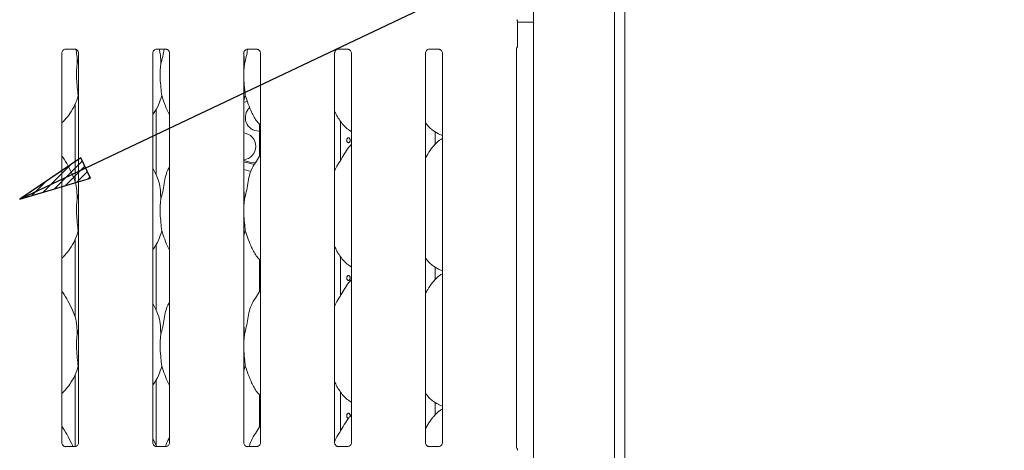
# Model space of a CAD drawing. Units: millimetres. Extents: x 5 to 415, y 5 to 292.
# Drawn here: x 94 to 139, y 98 to 117 of the extents above; entities that cross this region are included whole.
import ezdxf

# ---------------------------------------------------------------- set-up
doc = ezdxf.new("R2010")
doc.units = ezdxf.units.MM
doc.layers.add('BEMAßUNG', color=96, linetype='Continuous')
doc.layers.add('SLD-0', color=179, linetype='Continuous')

msp = doc.modelspace()

# ---------------------------------------------------------------- hatches: boundary and pattern name
at = {"layer": 'BEMAßUNG'}
h = msp.add_hatch(dxfattribs=at)
h.set_pattern_fill('ANSI31', color=256, scale=0.08, style=0)
h.paths.add_polyline_path([(97.467, 109.97), (97.031, 110.888), (94.266, 109.014)], flags=0)

# ---------------------------------------------------------------- linework, layer by layer
for p, q in [((94.266, 109.014), (138.776, 130.121)), ((97.031, 110.888), (94.266, 109.014)), ((97.467, 109.97), (97.031, 110.888)), ((94.266, 109.014), (97.467, 109.97))]:
    msp.add_line(p, q, dxfattribs=at)
at = {"layer": 'SLD-0', "color": 179, "linetype": 'Continuous', "lineweight": 18}
for p, q in [((121.616, 133.689), (121.616, 64.838)), ((121.16, 133.395), (121.16, 64.838)), ((117.493, 127.511), (117.493, 77.533)), ((116.771, 117.026), (116.771, 115.951)), ((117.271, 117.011), (116.771, 117.011)), ((117.271, 117.011), (117.493, 117.011)), ((96.344, 115.791), (96.755, 115.791)), ((100.455, 115.791), (100.866, 115.791)), ((104.566, 115.791), (104.977, 115.791)), ((108.677, 115.791), (109.088, 115.791)), ((112.788, 115.791), (113.199, 115.791)), ((116.724, 97.818), (116.724, 115.81)), ((96.169, 98.018), (96.169, 115.608)), ((96.865, 115.106), (96.929, 115.361)), ((96.929, 115.609), (96.929, 98.018)), ((100.28, 98.018), (100.28, 115.608)), ((101.04, 115.609), (101.04, 98.018)), ((104.391, 98.018), (104.391, 115.608)), ((105.151, 115.609), (105.151, 98.018)), ((108.502, 98.018), (108.502, 115.608)), ((109.262, 115.609), (109.262, 98.018)), ((112.613, 98.018), (112.613, 115.608)), ((113.374, 115.609), (113.374, 98.018)), ((104.421, 115.106), (104.391, 114.805)), ((96.929, 113.633), (96.909, 113.69)), ((104.464, 113.69), (104.391, 113.478)), ((96.771, 113.291), (96.771, 109.818)), ((100.438, 110.094), (100.438, 113.094)), ((104.391, 113.391), (104.485, 113.408)), ((104.485, 113.408), (104.555, 113.432)), ((105.105, 112.406), (105.105, 110.956)), ((108.771, 110.774), (108.771, 112.523)), ((105.077, 112.088), (105.105, 112.089)), ((113.053, 111.499), (113.053, 112.058)), ((113.189, 111.966), (113.374, 111.887)), ((109.262, 111.487), (109.224, 111.453)), ((100.434, 110.118), (100.28, 110.414)), ((104.666, 110.685), (104.391, 110.762)), ((104.922, 110.65), (104.666, 110.685)), ((104.609, 110.3), (104.391, 110.353)), ((104.726, 110.28), (104.609, 110.3)), ((96.865, 108.994), (96.929, 109.249)), ((104.421, 108.994), (104.391, 108.694)), ((96.929, 107.522), (96.909, 107.579)), ((104.464, 107.579), (104.391, 107.366)), ((96.771, 107.18), (96.771, 103.707)), ((100.438, 103.983), (100.438, 106.983)), ((108.771, 104.663), (108.771, 106.412)), ((105.105, 106.295), (105.105, 104.844)), ((113.053, 105.388), (113.053, 105.947)), ((113.189, 105.855), (113.374, 105.775)), ((109.262, 105.376), (109.224, 105.342)), ((100.434, 104.007), (100.28, 104.303)), ((96.865, 102.883), (96.929, 103.138)), ((104.421, 102.883), (104.391, 102.583)), ((96.771, 101.069), (96.771, 97.837)), ((96.929, 101.411), (96.909, 101.468)), ((104.464, 101.468), (104.391, 101.255)), ((100.438, 97.837), (100.438, 100.872)), ((105.105, 100.184), (105.105, 98.733)), ((108.771, 98.552), (108.771, 100.301)), ((113.053, 99.277), (113.053, 99.836)), ((113.189, 99.744), (113.374, 99.664)), ((109.262, 99.265), (109.224, 99.231)), ((100.434, 97.895), (100.28, 98.192)), ((96.334, 97.835), (96.344, 97.834)), ((96.752, 97.835), (96.344, 97.835)), ((96.651, 97.895), (96.675, 97.835)), ((100.428, 97.895), (100.457, 97.824)), ((100.445, 97.835), (100.455, 97.834)), ((100.863, 97.835), (100.455, 97.835)), ((104.556, 97.835), (104.566, 97.834)), ((104.974, 97.835), (104.566, 97.835)), ((108.667, 97.835), (108.677, 97.834)), ((109.085, 97.835), (108.677, 97.835)), ((112.778, 97.835), (112.788, 97.834)), ((113.196, 97.835), (112.788, 97.835)), ((116.738, 97.767), (116.747, 97.755))]:
    msp.add_line(p, q, dxfattribs=at)
for centre, radius, start, end in [((116.605, 117.026), 0.167, 0, 34.4148), ((116.605, 115.951), 0.167, 325.6472, 0), ((105.077, 112.699), 0.611, 132.761, 270), ((104.327, 111.4), 0.611, 276.0422, 83.9578), ((105.077, 112.699), 2.111, 251.047, 264.9869), ((116.862, 97.832), 0.138, 184.6272, 206.2654), ((116.605, 97.67), 0.167, 0.0112, 35.77)]:
    msp.add_arc(centre, radius, start, end, dxfattribs=at)
for points, knots in [([(96.169, 115.607), (96.169, 115.607), (96.168, 115.615), (96.172, 115.649), (96.193, 115.703), (96.241, 115.757), (96.296, 115.784), (96.333, 115.791), (96.342, 115.791), (96.345, 115.791)], [0, 0, 0, 0, 0.000961, 0.12613, 0.339876, 0.590586, 0.814957, 0.939833, 1, 1, 1, 1]), ([(96.752, 115.791), (96.753, 115.791), (96.755, 115.791), (96.772, 115.79), (96.809, 115.781), (96.863, 115.752), (96.909, 115.697), (96.928, 115.64), (96.928, 115.616), (96.928, 115.609)], [0, 0, 0, 0, 0.0056698, 0.089892, 0.2115405, 0.4388449, 0.6902609, 0.9050643, 1, 1, 1, 1]), ([(96.8, 115.782), (96.818, 115.694), (96.864, 115.471), (96.865, 115.243), (96.865, 115.106)], [0, 0, 0, 0, 0.39539, 1, 1, 1, 1]), ([(100.28, 115.607), (100.28, 115.607), (100.28, 115.615), (100.283, 115.649), (100.304, 115.703), (100.352, 115.757), (100.407, 115.784), (100.444, 115.791), (100.453, 115.791), (100.456, 115.791)], [0, 0, 0, 0, 0.000961, 0.12613, 0.339876, 0.590586, 0.814957, 0.939833, 1, 1, 1, 1]), ([(100.577, 115.791), (100.595, 115.7), (100.641, 115.474), (100.642, 115.243), (100.643, 115.106)], [0, 0, 0, 0, 0.403304, 1, 1, 1, 1]), ([(100.643, 115.106), (100.675, 115.224), (100.736, 115.45), (100.774, 115.681), (100.792, 115.791)], [0, 0, 0, 0, 0.524487, 1, 1, 1, 1]), ([(100.864, 115.791), (100.864, 115.791), (100.866, 115.791), (100.883, 115.79), (100.921, 115.781), (100.975, 115.752), (101.02, 115.697), (101.039, 115.64), (101.039, 115.616), (101.04, 115.609)], [0, 0, 0, 0, 0.0056698, 0.089892, 0.2115406, 0.438845, 0.6902608, 0.9050643, 1, 1, 1, 1]), ([(104.391, 115.607), (104.391, 115.607), (104.391, 115.615), (104.394, 115.649), (104.415, 115.703), (104.464, 115.757), (104.518, 115.784), (104.555, 115.791), (104.564, 115.791), (104.567, 115.791)], [0, 0, 0, 0, 0.000961, 0.12613, 0.339876, 0.590586, 0.814958, 0.939833, 1, 1, 1, 1]), ([(104.421, 115.106), (104.453, 115.224), (104.514, 115.45), (104.552, 115.681), (104.569, 115.791)], [0, 0, 0, 0, 0.524487, 1, 1, 1, 1]), ([(104.975, 115.791), (104.975, 115.791), (104.977, 115.791), (104.994, 115.79), (105.032, 115.781), (105.086, 115.752), (105.131, 115.697), (105.15, 115.64), (105.151, 115.616), (105.151, 115.609)], [0, 0, 0, 0, 0.00567, 0.089892, 0.21154, 0.438845, 0.690261, 0.905064, 1, 1, 1, 1]), ([(108.502, 115.607), (108.502, 115.607), (108.502, 115.615), (108.506, 115.649), (108.526, 115.703), (108.575, 115.757), (108.629, 115.784), (108.666, 115.791), (108.675, 115.791), (108.678, 115.791)], [0, 0, 0, 0, 0.000961, 0.12613, 0.339875, 0.590587, 0.814957, 0.939832, 1, 1, 1, 1]), ([(109.086, 115.791), (109.086, 115.791), (109.088, 115.791), (109.105, 115.79), (109.143, 115.781), (109.197, 115.752), (109.242, 115.697), (109.261, 115.64), (109.262, 115.616), (109.262, 115.609)], [0, 0, 0, 0, 0.00567, 0.089893, 0.21154, 0.438845, 0.69026, 0.905064, 1, 1, 1, 1]), ([(112.613, 115.607), (112.613, 115.607), (112.613, 115.615), (112.617, 115.649), (112.637, 115.703), (112.686, 115.757), (112.741, 115.784), (112.778, 115.791), (112.786, 115.791), (112.789, 115.791)], [0, 0, 0, 0, 0.0009608, 0.1261298, 0.3398763, 0.590586, 0.8149579, 0.9398331, 1, 1, 1, 1]), ([(113.197, 115.791), (113.197, 115.791), (113.199, 115.791), (113.216, 115.79), (113.254, 115.781), (113.308, 115.752), (113.353, 115.697), (113.372, 115.64), (113.373, 115.616), (113.373, 115.609)], [0, 0, 0, 0, 0.005671, 0.0898925, 0.2115401, 0.4388445, 0.6902605, 0.9050644, 1, 1, 1, 1]), ([(116.724, 115.807), (116.724, 115.807), (116.724, 115.806), (116.725, 115.816), (116.729, 115.835), (116.739, 115.849), (116.745, 115.856)], [0, 0, 0, 0, 0.0493632, 0.2441142, 0.5872314, 1, 1, 1, 1]), ([(104.387, 115.607), (104.393, 115.577), (104.424, 115.412), (104.422, 115.244), (104.421, 115.106)], [0, 0, 0, 0, 0.180822, 1, 1, 1, 1]), ([(96.865, 115.106), (96.852, 115.001), (96.827, 114.792), (96.834, 114.444), (96.871, 114.054), (96.896, 113.811), (96.909, 113.69)], [0, 0, 0, 0, 0.224208, 0.45156, 0.727681, 1, 1, 1, 1]), ([(100.643, 115.106), (100.63, 115.001), (100.604, 114.792), (100.611, 114.444), (100.649, 114.054), (100.674, 113.811), (100.687, 113.69)], [0, 0, 0, 0, 0.224208, 0.45156, 0.727681, 1, 1, 1, 1]), ([(104.391, 114.642), (104.391, 114.584), (104.39, 114.393), (104.428, 114.053), (104.452, 113.811), (104.464, 113.69)], [0, 0, 0, 0, 0.183938, 0.594798, 1, 1, 1, 1]), ([(96.909, 113.69), (96.867, 113.548), (96.782, 113.261), (96.557, 112.905), (96.354, 112.633), (96.218, 112.503), (96.169, 112.456)], [0, 0, 0, 0, 0.303627, 0.612704, 0.860926, 1, 1, 1, 1]), ([(100.687, 113.69), (100.644, 113.549), (100.558, 113.263), (100.396, 112.987), (100.291, 112.855), (100.28, 112.841)], [0, 0, 0, 0, 0.466891, 0.942164, 1, 1, 1, 1]), ([(101.04, 112.827), (101.016, 112.866), (100.925, 113.019), (100.818, 113.314), (100.731, 113.564), (100.687, 113.69)], [0, 0, 0, 0, 0.148629, 0.5711752, 1, 1, 1, 1]), ([(105.151, 112.357), (105.097, 112.41), (104.925, 112.578), (104.756, 112.917), (104.593, 113.312), (104.507, 113.564), (104.464, 113.69)], [0, 0, 0, 0, 0.1502084, 0.4743764, 0.7352501, 1, 1, 1, 1]), ([(109.262, 112.067), (109.215, 112.095), (109.022, 112.21), (108.762, 112.51), (108.58, 112.814), (108.51, 112.985), (108.502, 113.005)], [0, 0, 0, 0, 0.135836, 0.548537, 0.948803, 1, 1, 1, 1]), ([(113.194, 111.969), (113.092, 112.026), (112.868, 112.151), (112.703, 112.348), (112.613, 112.455)], [0, 0, 0, 0, 0.4574373, 1, 1, 1, 1]), ([(109.207, 111.677), (109.206, 111.69), (109.204, 111.715), (109.19, 111.748), (109.169, 111.773), (109.143, 111.788), (109.117, 111.79), (109.091, 111.779), (109.07, 111.757), (109.055, 111.726), (109.051, 111.702), (109.05, 111.689)], [0, 0, 0, 0, 0.0536235, 0.1072452, 0.1609262, 0.2146469, 0.2683014, 0.3218885, 0.3755106, 0.4292166, 0.4829249, 0.4829249, 0.4829249, 0.4829249]), ([(113.374, 111.751), (113.331, 111.728), (113.19, 111.649), (113.079, 111.534), (113.002, 111.453)], [0, 0, 0, 0, 0.2963507, 1, 1, 1, 1]), ([(108.502, 110.275), (108.519, 110.323), (108.577, 110.487), (108.752, 110.733), (108.942, 111.048), (109.083, 111.305), (109.203, 111.418), (109.233, 111.446)], [0, 0, 0, 0, 0.1089782, 0.3758055, 0.6443737, 0.9104433, 1, 1, 1, 1]), ([(109.05, 111.689), (109.049, 111.677), (109.05, 111.651), (109.06, 111.616), (109.077, 111.588), (109.1, 111.57), (109.126, 111.564), (109.153, 111.571), (109.177, 111.589), (109.196, 111.618), (109.205, 111.649), (109.206, 111.669), (109.207, 111.677)], [0.4829249, 0.4829249, 0.4829249, 0.4829249, 0.536548, 0.5901341, 0.6437867, 0.6975075, 0.7511918, 0.8047915, 0.8583916, 0.9120754, 0.9657959, 1, 1, 1, 1]), ([(112.613, 110.879), (112.649, 110.936), (112.749, 111.097), (112.861, 111.305), (112.981, 111.418), (113.011, 111.446)], [0, 0, 0, 0, 0.290688, 0.821376, 1, 1, 1, 1]), ([(96.656, 110.118), (96.587, 110.254), (96.455, 110.516), (96.286, 110.805), (96.185, 110.957), (96.169, 110.981)], [0, 0, 0, 0, 0.480701, 0.918322, 1, 1, 1, 1]), ([(104.421, 108.994), (104.453, 109.113), (104.517, 109.35), (104.575, 109.715), (104.637, 110.078), (104.767, 110.425), (104.968, 110.727), (105.091, 110.932), (105.151, 111.032)], [0, 0, 0, 0, 0.168146, 0.33668, 0.50541, 0.67132, 0.840292, 1, 1, 1, 1]), ([(100.643, 108.994), (100.675, 109.113), (100.739, 109.35), (100.797, 109.715), (100.861, 110.076), (100.949, 110.336), (101.027, 110.461), (101.04, 110.483)], [0, 0, 0, 0, 0.237998, 0.476546, 0.715373, 0.950206, 1, 1, 1, 1]), ([(96.651, 110.118), (96.697, 110.015), (96.8, 109.788), (96.856, 109.403), (96.862, 109.132), (96.865, 108.994)], [0, 0, 0, 0, 0.293051, 0.643145, 1, 1, 1, 1]), ([(100.428, 110.118), (100.475, 110.015), (100.578, 109.788), (100.634, 109.403), (100.64, 109.132), (100.643, 108.994)], [0, 0, 0, 0, 0.293051, 0.643145, 1, 1, 1, 1]), ([(104.391, 109.472), (104.395, 109.45), (104.424, 109.293), (104.422, 109.132), (104.421, 108.994)], [0, 0, 0, 0, 0.140912, 1, 1, 1, 1]), ([(96.865, 108.994), (96.852, 108.89), (96.827, 108.68), (96.834, 108.333), (96.871, 107.943), (96.896, 107.7), (96.909, 107.579)], [0, 0, 0, 0, 0.224207, 0.451559, 0.727681, 1, 1, 1, 1]), ([(100.643, 108.994), (100.63, 108.89), (100.604, 108.68), (100.611, 108.333), (100.649, 107.943), (100.674, 107.7), (100.687, 107.579)], [0, 0, 0, 0, 0.224207, 0.451559, 0.727681, 1, 1, 1, 1]), ([(104.391, 108.531), (104.391, 108.472), (104.39, 108.282), (104.428, 107.942), (104.452, 107.7), (104.464, 107.579)], [0, 0, 0, 0, 0.183938, 0.594798, 1, 1, 1, 1]), ([(96.909, 107.579), (96.867, 107.437), (96.782, 107.15), (96.557, 106.794), (96.354, 106.522), (96.218, 106.392), (96.169, 106.345)], [0, 0, 0, 0, 0.303627, 0.612704, 0.860926, 1, 1, 1, 1]), ([(100.687, 107.579), (100.644, 107.438), (100.558, 107.152), (100.396, 106.876), (100.291, 106.744), (100.28, 106.73)], [0, 0, 0, 0, 0.466891, 0.942165, 1, 1, 1, 1]), ([(101.04, 106.715), (101.016, 106.755), (100.925, 106.908), (100.818, 107.203), (100.731, 107.453), (100.687, 107.579)], [0, 0, 0, 0, 0.148631, 0.571175, 1, 1, 1, 1]), ([(105.151, 106.246), (105.097, 106.299), (104.925, 106.467), (104.756, 106.806), (104.593, 107.201), (104.507, 107.452), (104.464, 107.579)], [0, 0, 0, 0, 0.150208, 0.474377, 0.73525, 1, 1, 1, 1]), ([(109.262, 105.956), (109.215, 105.984), (109.022, 106.099), (108.762, 106.399), (108.58, 106.703), (108.51, 106.874), (108.502, 106.894)], [0, 0, 0, 0, 0.135835, 0.548537, 0.948804, 1, 1, 1, 1]), ([(113.194, 105.858), (113.092, 105.915), (112.868, 106.04), (112.703, 106.237), (112.613, 106.344)], [0, 0, 0, 0, 0.457437, 1, 1, 1, 1]), ([(109.207, 105.455), (109.206, 105.468), (109.204, 105.492), (109.19, 105.526), (109.169, 105.551), (109.143, 105.566), (109.117, 105.568), (109.091, 105.557), (109.07, 105.535), (109.055, 105.504), (109.051, 105.479), (109.05, 105.467)], [0, 0, 0, 0, 0.0536212, 0.1072449, 0.1609244, 0.2146459, 0.2683005, 0.3218876, 0.3755096, 0.4292156, 0.482924, 0.482924, 0.482924, 0.482924]), ([(113.374, 105.64), (113.331, 105.617), (113.19, 105.538), (113.079, 105.423), (113.002, 105.342)], [0, 0, 0, 0, 0.296351, 1, 1, 1, 1]), ([(108.502, 104.164), (108.519, 104.212), (108.577, 104.376), (108.752, 104.621), (108.942, 104.937), (109.083, 105.194), (109.203, 105.307), (109.233, 105.335)], [0, 0, 0, 0, 0.108978, 0.375806, 0.644374, 0.910444, 1, 1, 1, 1]), ([(109.05, 105.467), (109.049, 105.455), (109.05, 105.429), (109.06, 105.394), (109.077, 105.366), (109.1, 105.348), (109.126, 105.342), (109.153, 105.348), (109.177, 105.367), (109.196, 105.396), (109.205, 105.427), (109.206, 105.447), (109.207, 105.455)], [0.482924, 0.482924, 0.482924, 0.482924, 0.536547, 0.5901354, 0.6437861, 0.6975069, 0.7511908, 0.8047897, 0.8583899, 0.9120754, 0.9657959, 1, 1, 1, 1]), ([(112.613, 104.768), (112.649, 104.825), (112.749, 104.986), (112.861, 105.194), (112.981, 105.307), (113.011, 105.335)], [0, 0, 0, 0, 0.290686, 0.821378, 1, 1, 1, 1]), ([(96.656, 104.007), (96.587, 104.143), (96.455, 104.404), (96.286, 104.694), (96.185, 104.846), (96.169, 104.87)], [0, 0, 0, 0, 0.4807, 0.918322, 1, 1, 1, 1]), ([(104.421, 102.883), (104.453, 103.002), (104.517, 103.239), (104.575, 103.604), (104.637, 103.966), (104.767, 104.314), (104.968, 104.615), (105.091, 104.821), (105.151, 104.921)], [0, 0, 0, 0, 0.168145, 0.33668, 0.505411, 0.671319, 0.840292, 1, 1, 1, 1]), ([(100.643, 102.883), (100.675, 103.002), (100.739, 103.239), (100.797, 103.604), (100.861, 103.965), (100.949, 104.225), (101.027, 104.35), (101.04, 104.371)], [0, 0, 0, 0, 0.237998, 0.476547, 0.715374, 0.950206, 1, 1, 1, 1]), ([(96.651, 104.007), (96.697, 103.903), (96.8, 103.677), (96.856, 103.292), (96.862, 103.02), (96.865, 102.883)], [0, 0, 0, 0, 0.29305, 0.6431437, 1, 1, 1, 1]), ([(100.428, 104.007), (100.475, 103.903), (100.578, 103.677), (100.634, 103.292), (100.64, 103.02), (100.643, 102.883)], [0, 0, 0, 0, 0.29305, 0.6431437, 1, 1, 1, 1]), ([(104.391, 103.361), (104.395, 103.339), (104.424, 103.182), (104.422, 103.021), (104.421, 102.883)], [0, 0, 0, 0, 0.140908, 1, 1, 1, 1]), ([(96.865, 102.883), (96.852, 102.779), (96.827, 102.569), (96.834, 102.222), (96.871, 101.831), (96.896, 101.589), (96.909, 101.468)], [0, 0, 0, 0, 0.224207, 0.451558, 0.72768, 1, 1, 1, 1]), ([(100.643, 102.883), (100.63, 102.779), (100.604, 102.569), (100.611, 102.222), (100.649, 101.831), (100.674, 101.589), (100.687, 101.468)], [0, 0, 0, 0, 0.224207, 0.451558, 0.72768, 1, 1, 1, 1]), ([(104.391, 102.42), (104.391, 102.361), (104.39, 102.171), (104.428, 101.831), (104.452, 101.588), (104.464, 101.468)], [0, 0, 0, 0, 0.183937, 0.594797, 1, 1, 1, 1]), ([(96.909, 101.468), (96.867, 101.326), (96.782, 101.039), (96.557, 100.683), (96.354, 100.411), (96.218, 100.281), (96.169, 100.234)], [0, 0, 0, 0, 0.303626, 0.612705, 0.860927, 1, 1, 1, 1]), ([(100.687, 101.468), (100.644, 101.327), (100.558, 101.041), (100.396, 100.765), (100.291, 100.633), (100.28, 100.618)], [0, 0, 0, 0, 0.46689, 0.942166, 1, 1, 1, 1]), ([(101.04, 100.604), (101.016, 100.644), (100.925, 100.797), (100.818, 101.092), (100.731, 101.342), (100.687, 101.468)], [0, 0, 0, 0, 0.148629, 0.571176, 1, 1, 1, 1]), ([(105.151, 100.135), (105.097, 100.188), (104.925, 100.356), (104.756, 100.695), (104.593, 101.09), (104.507, 101.341), (104.464, 101.468)], [0, 0, 0, 0, 0.150208, 0.474377, 0.735251, 1, 1, 1, 1]), ([(109.262, 99.844), (109.215, 99.873), (109.022, 99.988), (108.762, 100.288), (108.58, 100.592), (108.51, 100.763), (108.502, 100.783)], [0, 0, 0, 0, 0.135836, 0.548537, 0.948804, 1, 1, 1, 1]), ([(113.194, 99.747), (113.092, 99.804), (112.868, 99.929), (112.703, 100.126), (112.613, 100.233)], [0, 0, 0, 0, 0.457438, 1, 1, 1, 1]), ([(109.207, 99.233), (109.206, 99.245), (109.204, 99.27), (109.19, 99.303), (109.169, 99.329), (109.143, 99.343), (109.117, 99.345), (109.091, 99.335), (109.07, 99.313), (109.055, 99.282), (109.049, 99.245), (109.05, 99.207), (109.06, 99.172), (109.077, 99.144), (109.1, 99.125), (109.117, 99.123), (109.126, 99.122)], [0, 0, 0, 0, 0.071501, 0.143, 0.214584, 0.286217, 0.357762, 0.429219, 0.500719, 0.572333, 0.64395, 0.715459, 0.786911, 0.858456, 0.930086, 1, 1, 1, 1]), ([(113.374, 99.529), (113.331, 99.505), (113.19, 99.427), (113.079, 99.312), (113.002, 99.231)], [0, 0, 0, 0, 0.29635, 1, 1, 1, 1]), ([(108.502, 98.053), (108.519, 98.101), (108.577, 98.265), (108.752, 98.51), (108.942, 98.826), (109.083, 99.083), (109.203, 99.196), (109.233, 99.224)], [0, 0, 0, 0, 0.108978, 0.375806, 0.644374, 0.910444, 1, 1, 1, 1]), ([(112.613, 98.657), (112.649, 98.714), (112.749, 98.875), (112.861, 99.083), (112.981, 99.196), (113.011, 99.224)], [0, 0, 0, 0, 0.290686, 0.821378, 1, 1, 1, 1]), ([(96.656, 97.895), (96.587, 98.032), (96.455, 98.293), (96.286, 98.583), (96.185, 98.735), (96.169, 98.759)], [0, 0, 0, 0, 0.480699, 0.918323, 1, 1, 1, 1]), ([(104.645, 97.835), (104.646, 97.842), (104.671, 97.967), (104.77, 98.202), (104.967, 98.505), (105.091, 98.71), (105.151, 98.81)], [0, 0, 0, 0, 0.018332, 0.34763, 0.683009, 1, 1, 1, 1]), ([(96.265, 97.859), (96.264, 97.86), (96.238, 97.871), (96.2, 97.913), (96.172, 97.974), (96.17, 98.006), (96.169, 98.019)], [0, 0, 0, 0, 0.029549, 0.429383, 0.781482, 1, 1, 1, 1]), ([(96.929, 98.019), (96.929, 98.018), (96.929, 98.009), (96.925, 97.972), (96.901, 97.919), (96.866, 97.876), (96.842, 97.865), (96.84, 97.864)], [0, 0, 0, 0, 0.014961, 0.2190349, 0.5725179, 0.9659516, 1, 1, 1, 1]), ([(100.377, 97.859), (100.375, 97.86), (100.349, 97.871), (100.311, 97.913), (100.283, 97.974), (100.281, 98.006), (100.28, 98.019)], [0, 0, 0, 0, 0.029548, 0.429382, 0.781482, 1, 1, 1, 1]), ([(100.865, 97.823), (100.867, 97.834), (100.892, 97.963), (100.95, 98.114), (101.027, 98.238), (101.04, 98.26)], [0, 0, 0, 0, 0.067866, 0.836923, 1, 1, 1, 1]), ([(101.04, 98.019), (101.04, 98.018), (101.041, 98.009), (101.036, 97.972), (101.012, 97.919), (100.977, 97.876), (100.953, 97.865), (100.951, 97.864)], [0, 0, 0, 0, 0.014961, 0.219035, 0.572518, 0.965952, 1, 1, 1, 1]), ([(104.488, 97.859), (104.486, 97.86), (104.46, 97.871), (104.422, 97.913), (104.394, 97.974), (104.392, 98.006), (104.391, 98.019)], [0, 0, 0, 0, 0.02955, 0.429383, 0.781482, 1, 1, 1, 1]), ([(105.151, 98.019), (105.151, 98.018), (105.152, 98.009), (105.147, 97.972), (105.123, 97.919), (105.088, 97.876), (105.064, 97.865), (105.062, 97.864)], [0, 0, 0, 0, 0.014961, 0.219035, 0.572518, 0.965952, 1, 1, 1, 1]), ([(108.599, 97.859), (108.597, 97.86), (108.572, 97.871), (108.533, 97.913), (108.505, 97.974), (108.503, 98.006), (108.502, 98.019)], [0, 0, 0, 0, 0.029547, 0.429383, 0.781482, 1, 1, 1, 1]), ([(109.262, 98.019), (109.262, 98.018), (109.263, 98.009), (109.258, 97.972), (109.234, 97.919), (109.199, 97.876), (109.175, 97.865), (109.173, 97.864)], [0, 0, 0, 0, 0.014961, 0.2190352, 0.5725178, 0.9659508, 1, 1, 1, 1]), ([(112.71, 97.859), (112.708, 97.86), (112.683, 97.871), (112.644, 97.913), (112.616, 97.974), (112.614, 98.006), (112.613, 98.019)], [0, 0, 0, 0, 0.029547, 0.429381, 0.781482, 1, 1, 1, 1]), ([(113.373, 98.019), (113.373, 98.018), (113.374, 98.009), (113.369, 97.972), (113.346, 97.919), (113.31, 97.876), (113.286, 97.865), (113.284, 97.864)], [0, 0, 0, 0, 0.014961, 0.219035, 0.572518, 0.965954, 1, 1, 1, 1]), ([(96.345, 97.835), (96.342, 97.835), (96.334, 97.835), (96.305, 97.839), (96.28, 97.852), (96.265, 97.859)], [0, 0, 0, 0, 0.165923, 0.499824, 1, 1, 1, 1]), ([(96.752, 97.835), (96.753, 97.835), (96.756, 97.835), (96.76, 97.835), (96.764, 97.835), (96.764, 97.835)], [0, 0, 0, 0, 0.159759, 0.913669, 1, 1, 1, 1]), ([(96.84, 97.864), (96.823, 97.855), (96.795, 97.839), (96.763, 97.835), (96.755, 97.835), (96.753, 97.835)], [0, 0, 0, 0, 0.530683, 0.851027, 1, 1, 1, 1]), ([(100.456, 97.835), (100.453, 97.835), (100.446, 97.835), (100.416, 97.839), (100.391, 97.852), (100.377, 97.859)], [0, 0, 0, 0, 0.165923, 0.499823, 1, 1, 1, 1]), ([(100.863, 97.835), (100.864, 97.835), (100.867, 97.835), (100.871, 97.835), (100.875, 97.835), (100.875, 97.835)], [0, 0, 0, 0, 0.159761, 0.913679, 1, 1, 1, 1]), ([(100.951, 97.864), (100.934, 97.855), (100.906, 97.839), (100.874, 97.835), (100.866, 97.835), (100.864, 97.835)], [0, 0, 0, 0, 0.530685, 0.851027, 1, 1, 1, 1]), ([(104.567, 97.835), (104.564, 97.835), (104.557, 97.835), (104.527, 97.839), (104.503, 97.852), (104.488, 97.859)], [0, 0, 0, 0, 0.165923, 0.499825, 1, 1, 1, 1]), ([(104.974, 97.835), (104.975, 97.835), (104.978, 97.835), (104.983, 97.835), (104.986, 97.835), (104.986, 97.835)], [0, 0, 0, 0, 0.159757, 0.913658, 1, 1, 1, 1]), ([(105.062, 97.864), (105.045, 97.855), (105.017, 97.839), (104.985, 97.835), (104.977, 97.835), (104.975, 97.835)], [0, 0, 0, 0, 0.530685, 0.851027, 1, 1, 1, 1]), ([(108.678, 97.835), (108.675, 97.835), (108.668, 97.835), (108.638, 97.839), (108.614, 97.852), (108.599, 97.859)], [0, 0, 0, 0, 0.165921, 0.499824, 1, 1, 1, 1]), ([(109.085, 97.835), (109.086, 97.835), (109.089, 97.835), (109.094, 97.835), (109.097, 97.835), (109.098, 97.835)], [0, 0, 0, 0, 0.15974, 0.913657, 1, 1, 1, 1]), ([(109.173, 97.864), (109.156, 97.855), (109.128, 97.839), (109.096, 97.835), (109.088, 97.835), (109.086, 97.835)], [0, 0, 0, 0, 0.530684, 0.851026, 1, 1, 1, 1]), ([(112.789, 97.835), (112.787, 97.835), (112.779, 97.835), (112.749, 97.839), (112.725, 97.852), (112.71, 97.859)], [0, 0, 0, 0, 0.165925, 0.499828, 1, 1, 1, 1]), ([(113.196, 97.835), (113.197, 97.835), (113.2, 97.835), (113.205, 97.835), (113.208, 97.835), (113.209, 97.835)], [0, 0, 0, 0, 0.159748, 0.913699, 1, 1, 1, 1]), ([(113.284, 97.864), (113.267, 97.855), (113.24, 97.839), (113.207, 97.835), (113.199, 97.835), (113.197, 97.835)], [0, 0, 0, 0, 0.530689, 0.851026, 1, 1, 1, 1])]:
    msp.add_open_spline(points, degree=3, knots=knots, dxfattribs=at)

doc.saveas('drawing.dxf')
